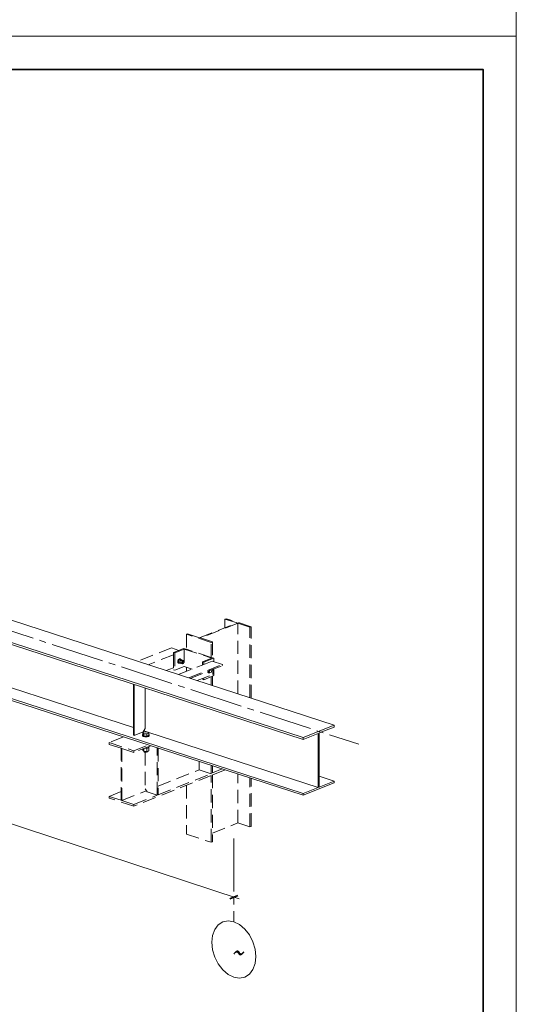
# Model space of a CAD drawing. Units: metres. Extents: x -36 to 668, y -497 to 13.
# Drawn here: x 660 to 668, y -452 to -437 of the extents above; entities that cross this region are included whole.
import ezdxf

# ---------------------------------------------------------------- set-up
doc = ezdxf.new("R2010")
doc.units = ezdxf.units.M
doc.linetypes.add('______2', pattern=[0.27, 0.2, -0.07])
doc.linetypes.add('______5', pattern=[1.1, 0.8, -0.1, 0.1, -0.1])
doc.layers.add('Standard', color=7, linetype='Continuous', lineweight=25)
doc.styles.add('ARIAL', font='arial.ttf')

# ---------------------------------------------------------------- blocks, each defined once
blk = doc.blocks.new('СЛОЖНЫЙ_ОБЪЕКТ_1013')
at = {"layer": 'Standard', "color": 7, "linetype": 'Continuous', "lineweight": 13}
for p, q in [((667.896, -407.903), (667.896, -437.603)), ((667.896, -437.603), (604.896, -437.603))]:
    blk.add_line(p, q, dxfattribs=at)
blk = doc.blocks.new('СЛОЖНЫЙ_ОБЪЕКТ_1014')
at = {"layer": 'Standard', "color": 7, "linetype": 'Continuous', "lineweight": 13}
for p, q in [((604.896, -437.603), (667.896, -437.603)), ((667.896, -437.603), (667.896, -467.303))]:
    blk.add_line(p, q, dxfattribs=at)
at = {"layer": 'Standard', "color": 7, "linetype": 'Continuous', "lineweight": 35}
blk.add_lwpolyline([(648.896, -466.803), (606.896, -466.803), (606.896, -438.103), (667.396, -438.103), (667.396, -461.303), (648.896, -461.303), (648.896, -466.803)], close=True, dxfattribs=at)
blk = doc.blocks.new('СЛОЖНЫЙ_ОБЪЕКТ_1021')
at = {"layer": 'Standard', "color": 7, "linetype": 'Continuous', "lineweight": 13}
for p, q in [((663.472, -450.96), (663.403, -451.004)), ((663.552, -450.944), (663.472, -450.96)), ((663.638, -450.958), (663.552, -450.944)), ((663.724, -451), (663.638, -450.958)), ((663.35, -451.073), (663.317, -451.163)), ((663.403, -451.004), (663.35, -451.073)), ((663.804, -451.068), (663.724, -451)), ((663.873, -451.156), (663.804, -451.068)), ((663.317, -451.163), (663.306, -451.268)), ((663.306, -451.268), (663.317, -451.38)), ((663.926, -451.26), (663.873, -451.156)), ((663.959, -451.372), (663.926, -451.26)), ((663.317, -451.38), (663.35, -451.491)), ((663.97, -451.484), (663.959, -451.372)), ((663.35, -451.491), (663.403, -451.595)), ((663.926, -451.678), (663.959, -451.588)), ((663.959, -451.588), (663.97, -451.484)), ((663.403, -451.595), (663.472, -451.684)), ((663.472, -451.684), (663.552, -451.752)), ((663.873, -451.748), (663.926, -451.678)), ((663.552, -451.752), (663.638, -451.794)), ((663.638, -451.794), (663.724, -451.807)), ((663.724, -451.807), (663.804, -451.792)), ((663.804, -451.792), (663.873, -451.748))]:
    blk.add_line(p, q, dxfattribs=at)
blk = doc.blocks.new('СЛОЖНЫЙ_ОБЪЕКТ_1032')
at = {"layer": 'Standard', "color": 7, "linetype": 'Continuous', "lineweight": 13}
for p, q in [((665.152, -447.993), (650.108, -443.103)), ((665.152, -447.993), (650.108, -443.103)), ((664.684, -448.178), (649.64, -443.289)), ((664.684, -448.178), (649.64, -443.289)), ((664.684, -448.207), (649.64, -443.317)), ((664.684, -448.207), (649.64, -443.317)), ((664.684, -449.022), (649.64, -444.133)), ((664.684, -449.022), (649.64, -444.133)), ((649.64, -444.161), (664.684, -449.051)), ((649.64, -444.161), (664.684, -449.051)), ((662.123, -448.026), (649.866, -444.043)), ((662.123, -448.026), (649.866, -444.043)), ((662.123, -448.145), (662.123, -447.374)), ((662.135, -447.379), (662.135, -448.149)), ((662.3, -448.045), (662.3, -447.432)), ((665.152, -447.993), (664.684, -448.178)), ((665.152, -447.993), (664.684, -448.178)), ((664.926, -448.111), (665.152, -448.021)), ((664.926, -448.111), (665.152, -448.021)), ((665.152, -448.021), (665.152, -447.993)), ((665.152, -448.021), (665.152, -447.993)), ((662.135, -448.149), (662.123, -448.145)), ((662.135, -448.149), (662.271, -448.095)), ((662.26, -448.139), (662.259, -448.143)), ((662.259, -448.143), (662.259, -448.151)), ((662.259, -448.143), (662.261, -448.147)), ((662.261, -448.154), (662.259, -448.151)), ((662.262, -448.136), (662.26, -448.139)), ((662.261, -448.147), (662.264, -448.15)), ((662.264, -448.158), (662.261, -448.154)), ((662.266, -448.133), (662.262, -448.136)), ((662.264, -448.15), (662.269, -448.153)), ((662.269, -448.161), (662.264, -448.158)), ((662.266, -448.106), (662.297, -448.094)), ((662.28, -448.122), (662.266, -448.106)), ((662.266, -448.138), (662.266, -448.106)), ((662.28, -448.154), (662.266, -448.138)), ((662.269, -448.153), (662.276, -448.156)), ((662.276, -448.164), (662.269, -448.161)), ((662.271, -448.095), (662.3, -448.045)), ((662.276, -448.156), (662.284, -448.158)), ((662.284, -448.166), (662.276, -448.164)), ((662.28, -448.122), (662.28, -448.154)), ((662.325, -448.125), (662.28, -448.122)), ((662.325, -448.158), (662.28, -448.154)), ((662.342, -448.098), (662.281, -448.078)), ((662.342, -448.098), (662.281, -448.078)), ((662.284, -448.158), (662.293, -448.16)), ((662.293, -448.167), (662.284, -448.166)), ((662.293, -448.16), (662.303, -448.16)), ((662.303, -448.168), (662.293, -448.167)), ((662.297, -448.094), (662.342, -448.097)), ((662.303, -448.16), (662.313, -448.161)), ((662.313, -448.168), (662.303, -448.168)), ((662.313, -448.161), (662.323, -448.16)), ((662.323, -448.168), (662.313, -448.168)), ((662.323, -448.16), (662.333, -448.159)), ((662.333, -448.167), (662.323, -448.168)), ((662.356, -448.113), (662.325, -448.125)), ((662.325, -448.158), (662.325, -448.125)), ((662.356, -448.145), (662.325, -448.158)), ((662.333, -448.159), (662.342, -448.157)), ((662.342, -448.165), (662.333, -448.167)), ((662.342, -448.097), (662.356, -448.113)), ((664.911, -448.932), (662.342, -448.098)), ((664.911, -448.932), (662.342, -448.098)), ((662.342, -448.157), (662.349, -448.154)), ((662.349, -448.162), (662.342, -448.165)), ((662.349, -448.154), (662.355, -448.152)), ((662.355, -448.159), (662.349, -448.162)), ((662.355, -448.152), (662.36, -448.148)), ((662.36, -448.156), (662.355, -448.159)), ((662.356, -448.145), (662.356, -448.113)), ((662.358, -448.134), (662.356, -448.133)), ((662.361, -448.137), (662.358, -448.134)), ((662.36, -448.148), (662.362, -448.145)), ((662.362, -448.153), (662.36, -448.156)), ((662.363, -448.141), (662.361, -448.137)), ((662.362, -448.145), (662.363, -448.141)), ((662.363, -448.149), (662.362, -448.153)), ((662.363, -448.141), (662.363, -448.149)), ((664.684, -448.207), (664.911, -448.117)), ((664.684, -448.207), (664.911, -448.117)), ((664.911, -448.117), (664.911, -448.932)), ((664.911, -448.117), (664.911, -448.932)), ((664.926, -448.926), (664.926, -448.111)), ((664.926, -448.926), (664.926, -448.111)), ((662.356, -448.315), (662.356, -448.331)), ((664.684, -448.178), (664.684, -448.207)), ((664.684, -448.178), (664.684, -448.207)), ((662.266, -448.351), (662.266, -448.371)), ((662.266, -448.371), (662.28, -448.387)), ((662.28, -448.387), (662.28, -448.345)), ((662.28, -448.387), (662.325, -448.39)), ((662.283, -448.387), (662.283, -448.391)), ((662.283, -448.391), (662.285, -448.395)), ((662.285, -448.387), (662.285, -448.395)), ((662.285, -448.395), (662.292, -448.398)), ((662.325, -448.343), (662.291, -448.341)), ((662.291, -448.341), (662.325, -448.343)), ((662.292, -448.388), (662.292, -448.398)), ((662.292, -448.398), (662.301, -448.4)), ((662.301, -448.389), (662.301, -448.4)), ((662.301, -448.4), (662.312, -448.4)), ((662.312, -448.389), (662.312, -448.4)), ((662.312, -448.4), (662.323, -448.399)), ((662.323, -448.39), (662.323, -448.399)), ((662.323, -448.399), (662.332, -448.397)), ((662.325, -448.343), (662.325, -448.327)), ((662.356, -448.331), (662.325, -448.343)), ((662.325, -448.343), (662.356, -448.331)), ((662.325, -448.343), (662.325, -448.343)), ((662.325, -448.39), (662.325, -448.343)), ((662.34, -448.384), (662.325, -448.39)), ((662.332, -448.388), (662.332, -448.397)), ((662.332, -448.397), (662.337, -448.394)), ((662.337, -448.385), (662.337, -448.394)), ((662.337, -448.394), (662.339, -448.39)), ((662.339, -448.385), (662.339, -448.39)), ((662.356, -448.378), (662.34, -448.384)), ((662.356, -448.331), (662.356, -448.378)), ((665.152, -448.837), (664.926, -448.763)), ((665.152, -448.837), (664.926, -448.763)), ((664.684, -449.051), (665.152, -448.865)), ((664.684, -449.051), (665.152, -448.865)), ((665.152, -448.837), (664.926, -448.926)), ((665.152, -448.837), (664.926, -448.926)), ((665.152, -448.865), (665.152, -448.837)), ((665.152, -448.865), (665.152, -448.837)), ((664.911, -448.932), (664.684, -449.022)), ((664.911, -448.932), (664.684, -449.022)), ((664.684, -449.022), (664.684, -449.051)), ((664.684, -449.022), (664.684, -449.051))]:
    blk.add_line(p, q, dxfattribs=at)
at = {"layer": 'Standard', "color": 220, "linetype": '______2', "lineweight": 13}
for p, q in [((663.523, -446.387), (663.504, -446.392)), ((663.523, -446.387), (663.504, -446.392)), ((663.897, -446.509), (663.523, -446.387)), ((663.897, -446.509), (663.523, -446.387)), ((663.122, -446.675), (663.686, -446.451)), ((663.122, -446.675), (663.686, -446.451)), ((663.696, -446.454), (663.133, -446.678)), ((663.696, -446.454), (663.133, -446.678)), ((663.504, -446.392), (663.686, -446.451)), ((663.504, -446.523), (663.504, -446.392)), ((663.504, -446.392), (663.686, -446.451)), ((663.504, -446.523), (663.504, -446.392)), ((663.696, -446.454), (663.878, -446.514)), ((663.696, -446.454), (663.878, -446.514)), ((663.696, -447.519), (663.696, -446.454)), ((663.696, -447.519), (663.696, -446.454)), ((663.878, -446.514), (663.897, -446.509)), ((663.878, -446.514), (663.897, -446.509)), ((663.878, -447.578), (663.878, -446.514)), ((663.878, -447.578), (663.878, -446.514)), ((663.897, -447.585), (663.897, -446.509)), ((663.897, -447.585), (663.897, -446.509)), ((662.922, -446.623), (662.941, -446.616)), ((662.922, -446.623), (662.941, -446.616)), ((662.922, -446.623), (662.922, -446.849)), ((663.295, -446.745), (662.922, -446.623)), ((662.922, -446.623), (662.922, -446.849)), ((663.295, -446.745), (662.922, -446.623)), ((662.941, -446.616), (663.122, -446.675)), ((662.941, -446.616), (663.122, -446.675)), ((663.133, -446.678), (663.314, -446.737)), ((663.133, -446.678), (663.314, -446.737)), ((662.696, -446.829), (662.19, -447.03)), ((662.696, -446.829), (662.19, -447.03)), ((662.696, -446.829), (662.807, -446.865)), ((662.696, -446.829), (662.807, -446.865)), ((662.88, -446.836), (662.726, -446.897)), ((662.88, -446.836), (662.726, -446.897)), ((662.922, -446.849), (662.88, -446.836)), ((662.922, -446.849), (662.88, -446.836)), ((663.314, -446.737), (663.295, -446.745)), ((663.314, -446.737), (663.295, -446.745)), ((663.295, -446.971), (663.295, -446.745)), ((663.295, -446.971), (663.295, -446.745)), ((663.314, -446.737), (663.314, -446.977)), ((663.314, -446.737), (663.314, -446.977)), ((662.726, -446.93), (662.346, -447.081)), ((662.726, -446.93), (662.346, -447.081)), ((662.726, -446.897), (662.746, -446.903)), ((662.726, -446.897), (662.726, -446.93)), ((662.726, -446.897), (662.746, -446.903)), ((662.726, -446.897), (662.726, -446.93)), ((662.726, -446.93), (662.726, -447.158)), ((662.726, -446.93), (662.726, -447.158)), ((662.746, -446.903), (662.89, -446.846)), ((662.746, -446.903), (662.89, -446.846)), ((662.746, -446.903), (662.746, -447.165)), ((662.746, -446.903), (662.746, -447.165)), ((662.89, -446.846), (663.307, -446.982)), ((662.89, -446.846), (662.89, -447.108)), ((662.89, -446.846), (663.307, -446.982)), ((662.89, -446.846), (662.89, -447.108)), ((663.295, -446.971), (662.922, -446.849)), ((663.295, -446.971), (662.922, -446.849)), ((663.307, -446.982), (663.163, -447.039)), ((663.307, -446.982), (663.163, -447.039)), ((663.183, -447.045), (663.337, -446.984)), ((663.183, -447.045), (663.337, -446.984)), ((663.337, -446.984), (663.295, -446.971)), ((663.337, -446.984), (663.295, -446.971)), ((663.337, -446.984), (663.337, -447.037)), ((663.337, -446.984), (663.337, -447.037)), ((662.618, -447.169), (662.726, -447.126)), ((662.618, -447.169), (662.726, -447.126)), ((662.89, -447.108), (662.746, -447.165)), ((662.89, -447.108), (662.746, -447.165)), ((662.795, -447.022), (662.793, -447.029)), ((662.795, -447.022), (662.793, -447.029)), ((662.793, -447.029), (662.793, -447.035)), ((662.793, -447.029), (662.793, -447.035)), ((662.793, -447.035), (662.793, -447.041)), ((662.793, -447.035), (662.793, -447.041)), ((662.793, -447.041), (662.795, -447.046)), ((662.793, -447.041), (662.795, -447.046)), ((662.797, -447.016), (662.795, -447.022)), ((662.797, -447.016), (662.795, -447.022)), ((662.795, -447.046), (662.797, -447.051)), ((662.795, -447.046), (662.797, -447.051)), ((662.799, -447.01), (662.797, -447.016)), ((662.799, -447.01), (662.797, -447.016)), ((662.797, -447.051), (662.799, -447.055)), ((662.797, -447.051), (662.799, -447.055)), ((662.798, -447.03), (662.8, -447.024)), ((662.798, -447.03), (662.8, -447.024)), ((662.798, -447.037), (662.798, -447.03)), ((662.798, -447.037), (662.798, -447.03)), ((662.798, -447.043), (662.798, -447.037)), ((662.798, -447.043), (662.798, -447.037)), ((662.8, -447.048), (662.798, -447.043)), ((662.8, -447.048), (662.798, -447.043)), ((662.803, -447.005), (662.799, -447.01)), ((662.803, -447.005), (662.799, -447.01)), ((662.799, -447.055), (662.803, -447.057)), ((662.799, -447.055), (662.803, -447.057)), ((662.8, -447.024), (662.802, -447.018)), ((662.8, -447.024), (662.802, -447.018)), ((662.802, -447.053), (662.8, -447.048)), ((662.802, -447.053), (662.8, -447.048)), ((662.802, -447.035), (662.811, -447.009)), ((662.802, -447.035), (662.811, -447.009)), ((662.802, -447.018), (662.805, -447.012)), ((662.802, -447.018), (662.805, -447.012)), ((662.811, -447.054), (662.802, -447.035)), ((662.824, -447.042), (662.802, -447.035)), ((662.811, -447.054), (662.802, -447.035)), ((662.824, -447.042), (662.802, -447.035)), ((662.805, -447.056), (662.802, -447.053)), ((662.805, -447.056), (662.802, -447.053)), ((662.807, -447.001), (662.803, -447.005)), ((662.807, -447.001), (662.803, -447.005)), ((662.803, -447.057), (662.807, -447.058)), ((662.803, -447.057), (662.807, -447.058)), ((662.803, -447.229), (663.183, -447.078)), ((662.803, -447.229), (663.183, -447.078)), ((662.805, -447.012), (662.808, -447.007)), ((662.805, -447.012), (662.808, -447.007)), ((662.808, -447.059), (662.805, -447.056)), ((662.808, -447.059), (662.805, -447.056)), ((662.811, -446.997), (662.807, -447.001)), ((662.811, -446.997), (662.807, -447.001)), ((662.807, -447.058), (662.812, -447.06)), ((662.807, -447.058), (662.812, -447.06)), ((662.808, -447.007), (662.812, -447.002)), ((662.808, -447.007), (662.812, -447.002)), ((662.811, -447.06), (662.808, -447.059)), ((662.811, -447.06), (662.808, -447.059)), ((662.815, -446.995), (662.811, -446.997)), ((662.815, -446.995), (662.811, -446.997)), ((662.83, -447.002), (662.811, -447.009)), ((662.83, -447.002), (662.811, -447.009)), ((662.811, -447.009), (662.834, -447.016)), ((662.811, -447.009), (662.834, -447.016)), ((662.834, -447.061), (662.811, -447.054)), ((662.834, -447.061), (662.811, -447.054)), ((662.812, -447.06), (662.811, -447.06)), ((662.812, -447.06), (662.811, -447.06)), ((662.812, -447.002), (662.816, -446.999)), ((662.812, -447.002), (662.816, -446.999)), ((662.816, -447.06), (662.812, -447.06)), ((662.816, -447.06), (662.812, -447.06)), ((662.82, -446.994), (662.815, -446.995)), ((662.82, -446.994), (662.815, -446.995)), ((662.816, -446.999), (662.821, -446.996)), ((662.816, -446.999), (662.821, -446.996)), ((662.821, -447.059), (662.816, -447.06)), ((662.821, -447.059), (662.816, -447.06)), ((662.824, -446.994), (662.82, -446.994)), ((662.824, -446.994), (662.82, -446.994)), ((662.821, -446.996), (662.825, -446.995)), ((662.821, -446.996), (662.825, -446.995)), ((662.823, -447.058), (662.821, -447.059)), ((662.823, -447.058), (662.821, -447.059)), ((662.829, -446.995), (662.824, -446.994)), ((662.829, -446.995), (662.824, -446.994)), ((662.824, -447.042), (662.834, -447.016)), ((662.834, -447.016), (662.824, -447.042)), ((662.824, -447.042), (662.834, -447.016)), ((662.834, -447.016), (662.824, -447.042)), ((662.834, -447.061), (662.824, -447.042)), ((662.847, -447.05), (662.824, -447.042)), ((662.824, -447.042), (662.834, -447.061)), ((662.834, -447.061), (662.824, -447.042)), ((662.847, -447.05), (662.824, -447.042)), ((662.824, -447.042), (662.834, -447.061)), ((662.825, -446.995), (662.829, -446.995)), ((662.825, -446.995), (662.829, -446.995)), ((662.829, -446.995), (662.833, -446.997)), ((662.829, -446.995), (662.833, -446.997)), ((662.852, -447.009), (662.83, -447.002)), ((662.852, -447.009), (662.83, -447.002)), ((662.833, -446.997), (662.837, -446.999)), ((662.833, -446.997), (662.837, -446.999)), ((662.852, -447.009), (662.834, -447.016)), ((662.834, -447.016), (662.852, -447.009)), ((662.852, -447.009), (662.834, -447.016)), ((662.834, -447.016), (662.852, -447.009)), ((662.834, -447.016), (662.856, -447.024)), ((662.834, -447.016), (662.856, -447.024)), ((662.856, -447.069), (662.834, -447.061)), ((662.834, -447.061), (662.834, -447.061)), ((662.856, -447.069), (662.834, -447.061)), ((662.834, -447.061), (662.834, -447.061)), ((662.837, -446.999), (662.839, -447.003)), ((662.837, -446.999), (662.839, -447.003)), ((662.839, -447.003), (662.84, -447.005)), ((662.839, -447.003), (662.84, -447.005)), ((662.856, -447.024), (662.847, -447.05)), ((662.856, -447.024), (662.847, -447.05)), ((662.847, -447.05), (662.856, -447.069)), ((662.847, -447.05), (662.856, -447.069)), ((662.875, -447.016), (662.852, -447.009)), ((662.875, -447.016), (662.852, -447.009)), ((662.855, -447.04), (662.854, -447.047)), ((662.855, -447.04), (662.854, -447.047)), ((662.854, -447.047), (662.855, -447.052)), ((662.854, -447.047), (662.86, -447.049)), ((662.854, -447.047), (662.855, -447.052)), ((662.854, -447.047), (662.86, -447.049)), ((662.857, -447.034), (662.855, -447.04)), ((662.857, -447.034), (662.855, -447.04)), ((662.855, -447.04), (662.861, -447.042)), ((662.855, -447.04), (662.861, -447.042)), ((662.855, -447.052), (662.861, -447.054)), ((662.855, -447.052), (662.857, -447.057)), ((662.855, -447.052), (662.861, -447.054)), ((662.855, -447.052), (662.857, -447.057)), ((662.856, -447.024), (662.875, -447.016)), ((662.856, -447.024), (662.875, -447.016)), ((662.865, -447.065), (662.856, -447.069)), ((662.865, -447.065), (662.856, -447.069)), ((662.861, -447.03), (662.857, -447.034)), ((662.861, -447.03), (662.857, -447.034)), ((662.857, -447.034), (662.864, -447.036)), ((662.857, -447.034), (662.864, -447.036)), ((662.857, -447.057), (662.864, -447.059)), ((662.857, -447.057), (662.861, -447.059)), ((662.857, -447.057), (662.864, -447.059)), ((662.857, -447.057), (662.861, -447.059)), ((662.861, -447.042), (662.86, -447.049)), ((662.861, -447.042), (662.86, -447.049)), ((662.86, -447.049), (662.861, -447.054)), ((662.86, -447.049), (662.861, -447.054)), ((662.865, -447.027), (662.861, -447.03)), ((662.865, -447.027), (662.861, -447.03)), ((662.861, -447.03), (662.867, -447.032)), ((662.861, -447.03), (662.867, -447.032)), ((662.864, -447.036), (662.861, -447.042)), ((662.864, -447.036), (662.861, -447.042)), ((662.861, -447.054), (662.864, -447.059)), ((662.861, -447.054), (662.864, -447.059)), ((662.861, -447.059), (662.867, -447.06)), ((662.861, -447.059), (662.867, -447.06)), ((662.867, -447.032), (662.864, -447.036)), ((662.867, -447.032), (662.864, -447.036)), ((662.864, -447.059), (662.867, -447.06)), ((662.864, -447.059), (662.867, -447.06)), ((662.87, -447.026), (662.865, -447.027)), ((662.87, -447.026), (662.865, -447.027)), ((662.871, -447.029), (662.865, -447.027)), ((662.871, -447.029), (662.865, -447.027)), ((662.875, -447.061), (662.865, -447.065)), ((662.875, -447.061), (662.865, -447.065)), ((662.871, -447.029), (662.867, -447.032)), ((662.871, -447.029), (662.867, -447.032)), ((662.867, -447.06), (662.871, -447.06)), ((662.867, -447.06), (662.871, -447.06)), ((662.87, -447.026), (662.876, -447.028)), ((662.87, -447.026), (662.876, -447.028)), ((662.876, -447.028), (662.871, -447.029)), ((662.876, -447.028), (662.871, -447.029)), ((662.871, -447.06), (662.876, -447.057)), ((662.871, -447.06), (662.876, -447.057)), ((662.884, -447.035), (662.875, -447.016)), ((662.884, -447.035), (662.875, -447.016)), ((662.877, -447.056), (662.875, -447.061)), ((662.877, -447.056), (662.875, -447.061)), ((662.879, -447.03), (662.876, -447.028)), ((662.879, -447.03), (662.876, -447.028)), ((662.876, -447.057), (662.879, -447.052)), ((662.876, -447.057), (662.879, -447.052)), ((662.882, -447.034), (662.879, -447.03)), ((662.882, -447.034), (662.879, -447.03)), ((662.879, -447.052), (662.882, -447.046)), ((662.879, -447.052), (662.882, -447.046)), ((662.883, -447.04), (662.882, -447.034)), ((662.883, -447.04), (662.882, -447.034)), ((662.882, -447.046), (662.883, -447.04)), ((662.882, -447.046), (662.883, -447.04)), ((662.884, -447.035), (662.883, -447.039)), ((662.884, -447.035), (662.883, -447.039)), ((663.01, -447.147), (662.89, -447.108)), ((663.01, -447.147), (662.89, -447.108)), ((662.922, -447.118), (662.922, -447.182)), ((662.922, -447.118), (662.922, -447.182)), ((662.959, -447.28), (663.465, -447.079)), ((662.959, -447.28), (663.465, -447.079)), ((662.98, -447.287), (663.465, -447.094)), ((662.98, -447.287), (663.465, -447.094)), ((663.163, -447.039), (663.163, -447.086)), ((663.163, -447.039), (663.183, -447.045)), ((663.163, -447.039), (663.163, -447.086)), ((663.163, -447.039), (663.183, -447.045)), ((663.183, -447.078), (663.309, -447.028)), ((663.183, -447.078), (663.309, -447.028)), ((663.183, -447.078), (663.183, -447.045)), ((663.183, -447.078), (663.183, -447.045)), ((663.309, -447.028), (663.465, -447.079)), ((663.309, -447.028), (663.465, -447.079)), ((663.465, -447.079), (663.465, -447.094)), ((663.465, -447.079), (663.465, -447.094)), ((662.746, -447.165), (662.726, -447.158)), ((662.746, -447.165), (662.726, -447.158)), ((663.087, -447.321), (663.321, -447.228)), ((663.087, -447.321), (663.321, -447.228)), ((663.337, -447.246), (663.183, -447.307)), ((663.337, -447.246), (663.183, -447.307)), ((663.243, -447.183), (663.243, -447.187)), ((663.243, -447.183), (663.243, -447.187)), ((663.243, -447.187), (663.244, -447.192)), ((663.243, -447.187), (663.244, -447.192)), ((663.244, -447.192), (663.246, -447.197)), ((663.244, -447.192), (663.246, -447.197)), ((663.246, -447.197), (663.249, -447.201)), ((663.246, -447.197), (663.249, -447.201)), ((663.248, -447.183), (663.248, -447.181)), ((663.248, -447.183), (663.248, -447.181)), ((663.248, -447.189), (663.248, -447.183)), ((663.248, -447.189), (663.248, -447.183)), ((663.249, -447.194), (663.248, -447.189)), ((663.249, -447.194), (663.248, -447.189)), ((663.251, -447.199), (663.249, -447.194)), ((663.251, -447.199), (663.249, -447.194)), ((663.249, -447.201), (663.252, -447.203)), ((663.249, -447.201), (663.252, -447.203)), ((663.252, -447.179), (663.251, -447.181)), ((663.252, -447.179), (663.251, -447.181)), ((663.251, -447.181), (663.261, -447.2)), ((663.251, -447.181), (663.267, -447.186)), ((663.251, -447.181), (663.261, -447.2)), ((663.251, -447.181), (663.267, -447.186)), ((663.254, -447.202), (663.251, -447.199)), ((663.254, -447.202), (663.251, -447.199)), ((663.252, -447.203), (663.256, -447.205)), ((663.252, -447.203), (663.256, -447.205)), ((663.258, -447.205), (663.254, -447.202)), ((663.258, -447.205), (663.254, -447.202)), ((663.256, -447.205), (663.262, -447.206)), ((663.256, -447.205), (663.262, -447.206)), ((663.261, -447.206), (663.258, -447.205)), ((663.261, -447.206), (663.258, -447.205)), ((663.261, -447.2), (663.276, -447.205)), ((663.261, -447.2), (663.276, -447.205)), ((663.262, -447.206), (663.261, -447.206)), ((663.262, -447.206), (663.261, -447.206)), ((663.266, -447.206), (663.262, -447.206)), ((663.266, -447.206), (663.262, -447.206)), ((663.27, -447.205), (663.266, -447.206)), ((663.27, -447.205), (663.266, -447.206)), ((663.273, -447.171), (663.267, -447.186)), ((663.273, -447.171), (663.267, -447.186)), ((663.267, -447.186), (663.276, -447.205)), ((663.267, -447.186), (663.276, -447.205)), ((663.273, -447.204), (663.27, -447.205)), ((663.273, -447.204), (663.27, -447.205)), ((663.276, -447.205), (663.295, -447.198)), ((663.276, -447.205), (663.295, -447.198)), ((663.295, -447.198), (663.304, -447.171)), ((663.295, -447.198), (663.304, -447.171)), ((663.295, -447.389), (663.295, -447.262)), ((663.295, -447.389), (663.295, -447.262)), ((663.304, -447.171), (663.299, -447.16)), ((663.304, -447.171), (663.299, -447.16)), ((663.314, -447.255), (663.314, -447.395)), ((663.314, -447.255), (663.314, -447.395)), ((663.321, -447.151), (663.321, -447.228)), ((663.321, -447.151), (663.321, -447.228)), ((663.337, -447.145), (663.337, -447.246)), ((663.337, -447.145), (663.337, -447.246)), ((663.163, -447.291), (663.163, -447.3)), ((663.163, -447.291), (663.163, -447.3)), ((663.183, -447.307), (663.163, -447.3)), ((663.183, -447.307), (663.163, -447.3)), ((663.183, -447.307), (663.183, -447.283)), ((663.183, -447.307), (663.183, -447.283)), ((661.974, -448.17), (661.757, -448.256)), ((661.974, -448.17), (661.757, -448.256)), ((661.757, -448.256), (662.131, -448.378)), ((661.757, -448.283), (661.757, -448.256)), ((661.757, -448.256), (662.131, -448.378)), ((661.757, -448.283), (661.757, -448.256)), ((661.939, -448.342), (661.757, -448.283)), ((661.939, -448.342), (661.757, -448.283)), ((662.131, -448.378), (662.348, -448.292)), ((662.131, -448.378), (662.348, -448.292)), ((662.384, -448.303), (662.131, -448.404)), ((662.384, -448.303), (662.131, -448.404)), ((661.939, -449.126), (661.939, -448.342)), ((661.939, -449.126), (661.939, -448.342)), ((661.949, -448.345), (661.949, -449.129)), ((661.949, -448.345), (661.949, -449.129)), ((662.131, -448.404), (661.949, -448.345)), ((662.131, -448.404), (661.949, -448.345)), ((662.131, -448.404), (662.131, -448.378)), ((662.131, -448.404), (662.131, -448.378)), ((662.299, -448.399), (662.299, -448.951)), ((662.299, -448.399), (662.299, -448.951)), ((662.48, -449.049), (662.48, -448.335)), ((662.48, -449.049), (662.48, -448.335)), ((662.495, -448.34), (662.495, -449.043)), ((662.495, -448.34), (662.495, -449.043)), ((663.114, -448.666), (663.114, -448.541)), ((663.114, -448.666), (663.114, -448.541)), ((663.295, -448.725), (663.295, -448.6)), ((663.295, -448.725), (663.295, -448.6)), ((663.314, -448.606), (663.314, -448.713)), ((663.314, -448.606), (663.314, -448.713)), ((663.295, -448.752), (662.131, -449.214)), ((663.295, -448.752), (662.131, -449.214)), ((662.495, -448.912), (663.114, -448.666)), ((662.495, -448.912), (663.114, -448.666)), ((662.495, -449.043), (663.295, -448.725)), ((662.495, -449.043), (663.295, -448.725)), ((663.295, -448.725), (663.114, -448.666)), ((663.295, -448.725), (663.114, -448.666)), ((663.295, -449.759), (663.295, -448.752)), ((663.295, -449.759), (663.295, -448.752)), ((663.314, -448.713), (663.462, -448.654)), ((663.314, -448.713), (663.462, -448.654)), ((663.506, -448.668), (663.314, -448.744)), ((663.506, -448.668), (663.314, -448.744)), ((663.314, -448.744), (663.314, -449.751)), ((663.314, -448.744), (663.314, -449.751)), ((663.696, -449.468), (663.696, -448.73)), ((663.696, -449.468), (663.696, -448.73)), ((662.922, -448.9), (662.922, -449.637)), ((662.922, -448.9), (662.922, -449.637)), ((663.878, -449.527), (663.878, -448.789)), ((663.878, -449.527), (663.878, -448.789)), ((663.897, -449.52), (663.897, -448.795)), ((663.897, -449.52), (663.897, -448.795)), ((661.939, -448.994), (661.757, -449.067)), ((661.939, -448.994), (661.757, -449.067)), ((661.949, -449.129), (662.318, -448.982)), ((661.949, -449.129), (662.318, -448.982)), ((662.131, -449.188), (662.48, -449.049)), ((662.131, -449.188), (662.48, -449.049)), ((662.299, -448.951), (662.33, -449)), ((662.299, -448.951), (662.33, -449)), ((662.33, -449), (662.48, -449.049)), ((662.33, -449), (662.48, -449.049)), ((661.757, -449.067), (661.939, -449.126)), ((661.757, -449.093), (661.757, -449.067)), ((661.757, -449.067), (661.939, -449.126)), ((661.757, -449.093), (661.757, -449.067)), ((662.131, -449.214), (661.757, -449.093)), ((662.131, -449.214), (661.757, -449.093)), ((661.949, -449.129), (662.131, -449.188)), ((661.949, -449.129), (662.131, -449.188)), ((662.131, -449.214), (662.131, -449.188)), ((662.131, -449.214), (662.131, -449.188)), ((663.314, -449.62), (663.696, -449.468)), ((663.314, -449.62), (663.696, -449.468)), ((663.878, -449.527), (663.696, -449.468)), ((663.878, -449.527), (663.696, -449.468)), ((662.922, -449.637), (663.295, -449.759)), ((662.922, -449.637), (663.295, -449.759)), ((663.897, -449.52), (663.878, -449.527)), ((663.897, -449.52), (663.878, -449.527)), ((663.295, -449.759), (663.314, -449.751)), ((663.295, -449.759), (663.314, -449.751))]:
    blk.add_line(p, q, dxfattribs=at)

msp = doc.modelspace()

# ---------------------------------------------------------------- linework, layer by layer
at = {"layer": 'Standard', "color": 3, "linetype": '______5', "lineweight": 13, "true_color": 0x00ec00}
for p, q in [((648.3462, -442.685), (665.5199, -448.2815)), ((663.6381, -449.7003), (663.6381, -450.9575))]:
    msp.add_line(p, q, dxfattribs=at)
at = {"layer": 'Standard', "color": 3, "linetype": 'Continuous', "lineweight": 13, "true_color": 0x00ec00}
msp.add_line((651.1798, -446.4908), (663.7181, -450.6139), dxfattribs=at)
at = {"layer": 'Standard', "color": 7, "linetype": 'Continuous', "lineweight": 35}
msp.add_line((663.5786, -450.6139), (663.6977, -450.5613), dxfattribs=at)

# ---------------------------------------------------------------- block references
at = {"layer": 'Standard', "color": 7, "linetype": 'Continuous', "lineweight": 13}
for name in ['СЛОЖНЫЙ_ОБЪЕКТ_1013', 'СЛОЖНЫЙ_ОБЪЕКТ_1014', 'СЛОЖНЫЙ_ОБЪЕКТ_1032', 'СЛОЖНЫЙ_ОБЪЕКТ_1021']:
    msp.add_blockref(name, (0, 0), dxfattribs=at)

# ---------------------------------------------------------------- texts
at = {"layer": 'Standard', "color": 180, "linetype": 'Continuous', "lineweight": 35, "insert": (663.5601, -451.4293), "char_height": 0.35, "width": 0.327159, "attachment_point": 4, "style": 'ARIAL'}
msp.add_mtext('\\W0.70;\\Q19.0;~', dxfattribs=at)

doc.saveas('drawing.dxf')
